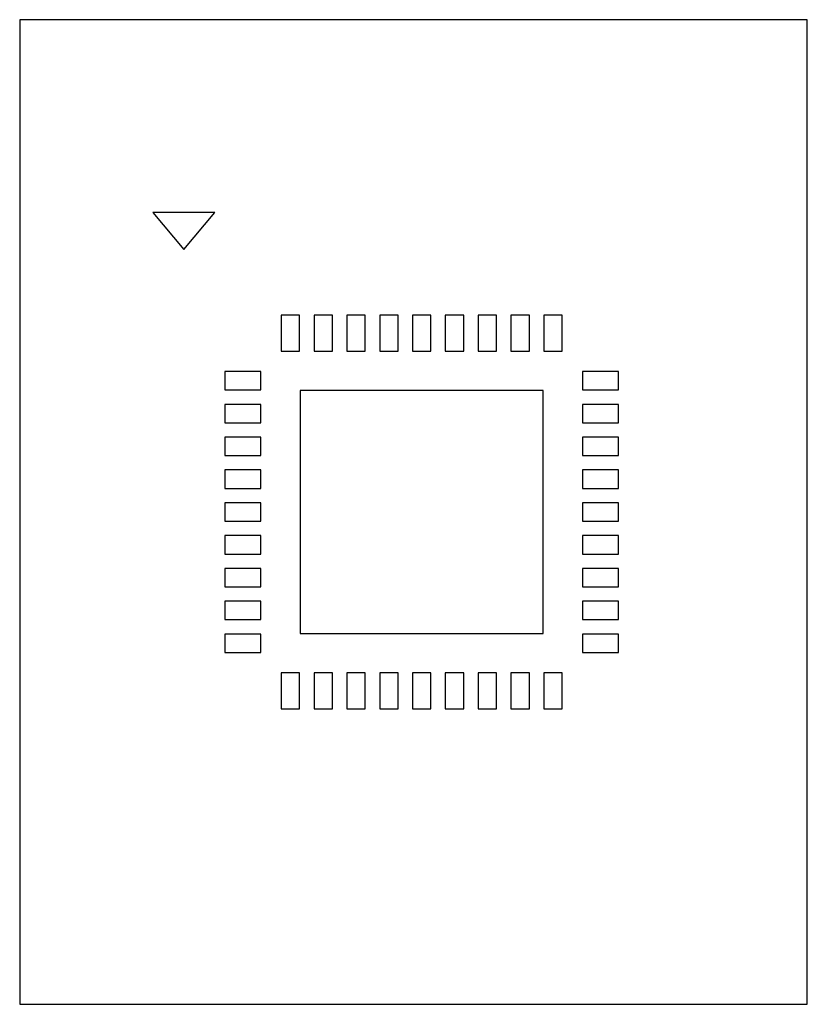
# Model space of a CAD drawing. Units: millimetres. Extents: x -6 to 6, y -7.5 to 7.5.
import ezdxf

# ---------------------------------------------------------------- set-up
doc = ezdxf.new("R2010")
doc.units = ezdxf.units.MM

msp = doc.modelspace()

# ---------------------------------------------------------------- linework, layer by layer
at = {"color": 7, "linetype": 'Continuous', "lineweight": 25}
for p, q in [((-6, 7.5), (-6, -7.5)), ((6, 7.5), (-6, 7.5)), ((6, -7.5), (6, 7.5)), ((-3.027, 4.565), (-3.973, 4.565)), ((-3.973, 4.565), (-3.5, 4)), ((-3.5, 4), (-3.027, 4.565)), ((-2.015, 3), (-2.015, 2.45)), ((-1.735, 3), (-2.015, 3)), ((-1.735, 2.45), (-1.735, 3)), ((-1.515, 3), (-1.515, 2.45)), ((-1.235, 3), (-1.515, 3)), ((-1.235, 2.45), (-1.235, 3)), ((-1.015, 3), (-1.015, 2.45)), ((-0.735, 3), (-1.015, 3)), ((-0.735, 2.45), (-0.735, 3)), ((-0.515, 3), (-0.515, 2.45)), ((-0.235, 3), (-0.515, 3)), ((-0.235, 2.45), (-0.235, 3)), ((-0.015, 3), (-0.015, 2.45)), ((0.265, 3), (-0.015, 3)), ((0.265, 2.45), (0.265, 3)), ((0.485, 3), (0.485, 2.45)), ((0.765, 3), (0.485, 3)), ((0.765, 2.45), (0.765, 3)), ((0.985, 3), (0.985, 2.45)), ((1.265, 3), (0.985, 3)), ((1.265, 2.45), (1.265, 3)), ((1.485, 3), (1.485, 2.45)), ((1.765, 3), (1.485, 3)), ((1.765, 2.45), (1.765, 3)), ((1.985, 3), (1.985, 2.45)), ((2.265, 3), (1.985, 3)), ((2.265, 2.45), (2.265, 3)), ((-2.015, 2.45), (-1.735, 2.45)), ((-1.515, 2.45), (-1.235, 2.45)), ((-1.015, 2.45), (-0.735, 2.45)), ((-0.515, 2.45), (-0.235, 2.45)), ((-0.015, 2.45), (0.265, 2.45)), ((0.485, 2.45), (0.765, 2.45)), ((0.985, 2.45), (1.265, 2.45)), ((1.485, 2.45), (1.765, 2.45)), ((1.985, 2.45), (2.265, 2.45)), ((-2.875, 2.14), (-2.875, 1.86)), ((-2.325, 2.14), (-2.875, 2.14)), ((-2.325, 1.86), (-2.325, 2.14)), ((2.575, 2.14), (2.575, 1.86)), ((3.125, 2.14), (2.575, 2.14)), ((3.125, 1.86), (3.125, 2.14)), ((-2.875, 1.86), (-2.325, 1.86)), ((-1.725, 1.85), (-1.725, -1.85)), ((1.975, 1.85), (-1.725, 1.85)), ((1.975, -1.85), (1.975, 1.85)), ((2.575, 1.86), (3.125, 1.86)), ((-2.875, 1.64), (-2.875, 1.36)), ((-2.325, 1.64), (-2.875, 1.64)), ((-2.325, 1.36), (-2.325, 1.64)), ((2.575, 1.64), (2.575, 1.36)), ((3.125, 1.64), (2.575, 1.64)), ((3.125, 1.36), (3.125, 1.64)), ((-2.875, 1.36), (-2.325, 1.36)), ((2.575, 1.36), (3.125, 1.36)), ((-2.875, 1.14), (-2.875, 0.86)), ((-2.325, 1.14), (-2.875, 1.14)), ((-2.325, 0.86), (-2.325, 1.14)), ((2.575, 1.14), (2.575, 0.86)), ((3.125, 1.14), (2.575, 1.14)), ((3.125, 0.86), (3.125, 1.14)), ((-2.875, 0.86), (-2.325, 0.86)), ((2.575, 0.86), (3.125, 0.86)), ((-2.875, 0.64), (-2.875, 0.36)), ((-2.325, 0.64), (-2.875, 0.64)), ((-2.325, 0.36), (-2.325, 0.64)), ((2.575, 0.64), (2.575, 0.36)), ((3.125, 0.64), (2.575, 0.64)), ((3.125, 0.36), (3.125, 0.64)), ((-2.875, 0.36), (-2.325, 0.36)), ((2.575, 0.36), (3.125, 0.36)), ((-2.875, 0.14), (-2.875, -0.14)), ((-2.325, 0.14), (-2.875, 0.14)), ((-2.325, -0.14), (-2.325, 0.14)), ((2.575, 0.14), (2.575, -0.14)), ((3.125, 0.14), (2.575, 0.14)), ((3.125, -0.14), (3.125, 0.14)), ((-2.875, -0.14), (-2.325, -0.14)), ((2.575, -0.14), (3.125, -0.14)), ((-2.875, -0.36), (-2.875, -0.64)), ((-2.325, -0.36), (-2.875, -0.36)), ((-2.325, -0.64), (-2.325, -0.36)), ((3.125, -0.36), (2.575, -0.36)), ((2.575, -0.36), (2.575, -0.64)), ((3.125, -0.64), (3.125, -0.36)), ((-2.875, -0.64), (-2.325, -0.64)), ((2.575, -0.64), (3.125, -0.64)), ((-2.875, -0.86), (-2.875, -1.14)), ((-2.325, -0.86), (-2.875, -0.86)), ((-2.325, -1.14), (-2.325, -0.86)), ((2.575, -0.86), (2.575, -1.14)), ((3.125, -0.86), (2.575, -0.86)), ((3.125, -1.14), (3.125, -0.86)), ((-2.875, -1.14), (-2.325, -1.14)), ((2.575, -1.14), (3.125, -1.14)), ((-2.875, -1.36), (-2.875, -1.64)), ((-2.325, -1.36), (-2.875, -1.36)), ((-2.325, -1.64), (-2.325, -1.36)), ((2.575, -1.36), (2.575, -1.64)), ((3.125, -1.36), (2.575, -1.36)), ((3.125, -1.64), (3.125, -1.36)), ((-2.875, -1.64), (-2.325, -1.64)), ((2.575, -1.64), (3.125, -1.64)), ((-2.875, -1.86), (-2.875, -2.14)), ((-2.325, -1.86), (-2.875, -1.86)), ((-2.325, -2.14), (-2.325, -1.86)), ((-1.725, -1.85), (1.975, -1.85)), ((2.575, -1.86), (2.575, -2.14)), ((3.125, -1.86), (2.575, -1.86)), ((3.125, -2.14), (3.125, -1.86)), ((-2.875, -2.14), (-2.325, -2.14)), ((2.575, -2.14), (3.125, -2.14)), ((-1.735, -2.45), (-2.015, -2.45)), ((-2.015, -2.45), (-2.015, -3)), ((-1.735, -3), (-1.735, -2.45)), ((-1.515, -2.45), (-1.515, -3)), ((-1.235, -2.45), (-1.515, -2.45)), ((-1.235, -3), (-1.235, -2.45)), ((-0.735, -2.45), (-1.015, -2.45)), ((-1.015, -2.45), (-1.015, -3)), ((-0.735, -3), (-0.735, -2.45)), ((-0.235, -2.45), (-0.515, -2.45)), ((-0.515, -2.45), (-0.515, -3)), ((-0.235, -3), (-0.235, -2.45)), ((0.265, -2.45), (-0.015, -2.45)), ((-0.015, -2.45), (-0.015, -3)), ((0.265, -3), (0.265, -2.45)), ((0.765, -2.45), (0.485, -2.45)), ((0.485, -2.45), (0.485, -3)), ((0.765, -3), (0.765, -2.45)), ((1.265, -2.45), (0.985, -2.45)), ((0.985, -2.45), (0.985, -3)), ((1.265, -3), (1.265, -2.45)), ((1.765, -2.45), (1.485, -2.45)), ((1.485, -2.45), (1.485, -3)), ((1.765, -3), (1.765, -2.45)), ((2.265, -2.45), (1.985, -2.45)), ((1.985, -2.45), (1.985, -3)), ((2.265, -3), (2.265, -2.45)), ((-2.015, -3), (-1.735, -3)), ((-1.515, -3), (-1.235, -3)), ((-1.015, -3), (-0.735, -3)), ((-0.515, -3), (-0.235, -3)), ((-0.015, -3), (0.265, -3)), ((0.485, -3), (0.765, -3)), ((0.985, -3), (1.265, -3)), ((1.485, -3), (1.765, -3)), ((1.985, -3), (2.265, -3)), ((-6, -7.5), (6, -7.5))]:
    msp.add_line(p, q, dxfattribs=at)

doc.saveas('drawing.dxf')
